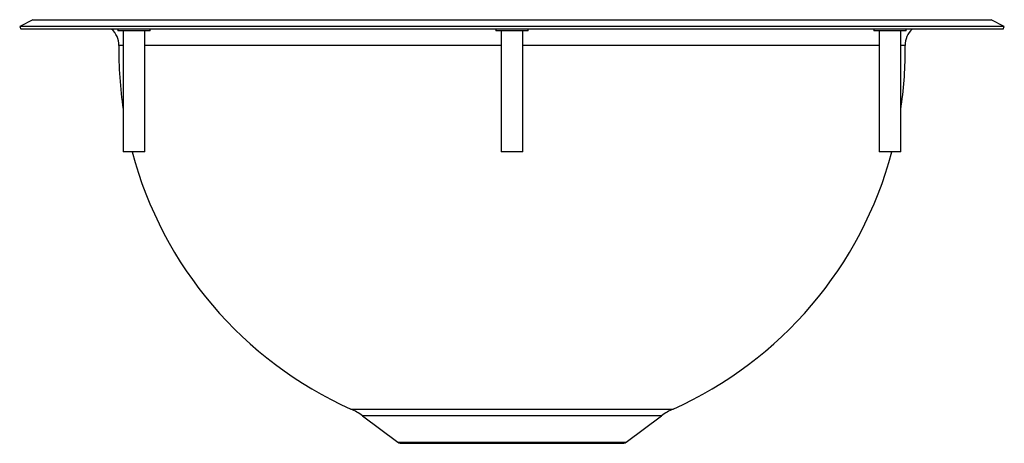
# Model space of a CAD drawing. Units: inches. Extents: x -5.7 to 5.7, y -4.8 to 0.1.
import ezdxf

# ---------------------------------------------------------------- set-up
doc = ezdxf.new("R2010")
doc.units = ezdxf.units.IN
doc.header["$MEASUREMENT"] = 0
doc.layers.get('0').update_dxf_attribs({"linetype": 'CONTINUOUS'})

# ---------------------------------------------------------------- blocks, each defined once
blk = doc.blocks.new('RLR9_Left')
for p, q in [((-5.56, 0.111), (-5.711, 0.032)), ((-5.711, 0.032), (-5.696, 0)), ((5.711, 0.032), (-5.711, 0.032)), ((-5.56, 0.111), (5.56, 0.111)), ((-4.572, 0), (-4.572, -0.018)), ((-4.197, -0.018), (-4.197, 0)), ((0.188, -0.018), (0.188, 0)), ((4.197, 0), (4.197, -0.018)), ((4.572, -0.018), (4.572, 0)), ((5.711, 0.032), (5.56, 0.111)), ((5.696, 0), (5.711, 0.032)), ((-4.197, -0.018), (-4.572, -0.018)), ((-4.509, -0.018), (-4.509, -1.424)), ((-4.259, -1.424), (-4.259, -0.018)), ((-0.187, 0), (-0.187, -0.018)), ((0.188, -0.018), (-0.187, -0.018)), ((-0.125, -0.018), (-0.125, -1.424)), ((0.125, -1.424), (0.125, -0.018)), ((4.572, -0.018), (4.197, -0.018)), ((4.259, -0.018), (4.259, -1.424)), ((4.509, -1.424), (4.509, -0.018)), ((-4.509, -0.188), (-4.56, -0.188)), ((-0.125, -0.188), (-4.259, -0.188)), ((4.259, -0.188), (0.125, -0.188)), ((4.56, -0.188), (4.509, -0.188)), ((-4.259, -1.424), (-4.509, -1.424)), ((0.125, -1.424), (-0.125, -1.424)), ((4.509, -1.424), (4.259, -1.424)), ((-1.868, -4.41), (1.868, -4.41)), ((-1.735, -4.488), (-1.326, -4.795)), ((1.735, -4.488), (-1.735, -4.488)), ((1.326, -4.795), (1.735, -4.488)), ((-1.326, -4.795), (1.326, -4.795)), ((1.298, -4.808), (-1.298, -4.808))]:
    blk.add_line(p, q)
for points in [[(0, 0), (-0.342, 0), (-0.683, 0), (-1.022, 0), (-1.361, 0), (-1.697, 0), (-2.14, 0), (-2.571, 0), (-2.981, 0), (-3.374, 0), (-3.741, 0), (-4.085, 0), (-4.407, 0), (-4.699, 0), (-4.949, 0), (-5.167, 0), (-5.347, 0), (-5.491, 0), (-5.597, 0), (-5.665, 0), (-5.695, 0), (-5.692, 0)], [(5.696, 0), (5.677, 0), (5.619, 0), (5.523, 0), (5.39, 0), (5.219, 0), (5.006, 0), (4.757, 0), (4.481, 0), (4.173, 0), (3.84, 0), (3.477, 0), (3.094, 0), (2.686, 0), (2.264, 0), (1.823, 0), (1.386, 0), (0.936, 0), (0.471, 0), (0, 0)]]:
    blk.add_lwpolyline(points)
for centre, radius, start, end in [((-4.81, -0.185), 0.25, 359.232, 48.6181), ((4.81, -0.185), 0.25, 132.2494, 180.768), ((0, -0.25), 4.561, 179.232, 188.5994), ((0, -0.25), 4.561, 0, 0.768), ((0, -0.25), 4.561, 351.4006, 0), ((0, -0.25), 4.561, 194.9229, 245.8168), ((0, -0.25), 4.561, 294.1832, 345.0771), ((-2.155, -5.048), 0.7, 53.1806, 65.8168), ((2.155, -5.048), 0.7, 114.1832, 126.8194), ((-1.28, -4.734), 0.0761, 233.1806, 256.3345), ((1.28, -4.734), 0.0761, 283.6655, 306.8194)]:
    blk.add_arc(centre, radius, start, end)

msp = doc.modelspace()

# ---------------------------------------------------------------- block references
msp.add_blockref('RLR9_Left', (0, 0))

doc.saveas('drawing.dxf')
